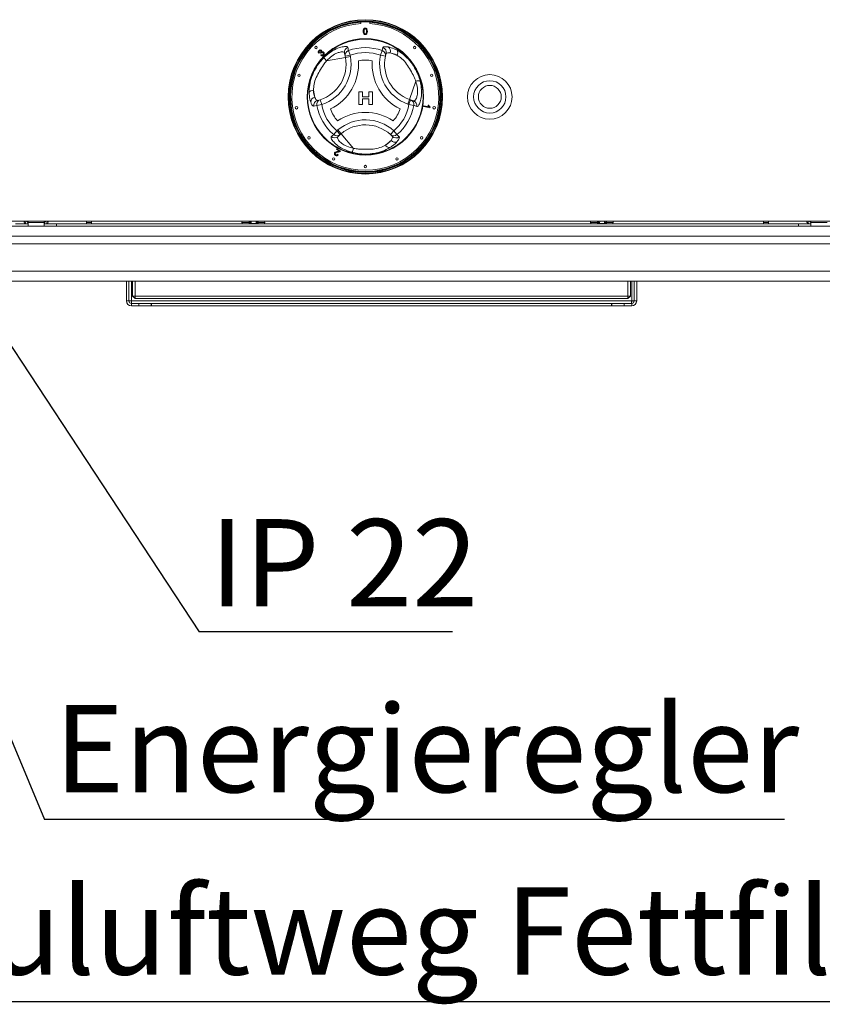
# Model space of a CAD drawing. Units: millimetres. Extents: x 5 to 415, y 5 to 292.
# Drawn here: x 87 to 119, y 190 to 229 of the extents above; entities that cross this region are included whole.
import ezdxf

# ---------------------------------------------------------------- set-up
doc = ezdxf.new("R2010")
doc.units = ezdxf.units.MM
doc.layers.add('BEMAßUNG', color=96, linetype='Continuous')
doc.styles.add('SLDTEXTSTYLE0', font='TXT', dxfattribs={"width": 0.75})
doc.styles.add('SLDTEXTSTYLE1', font='TXT', dxfattribs={"width": 0.7})
doc.dimstyles.new('SLDDIMSTYLE2', dxfattribs={"dimtxt": 0.18, "dimasz": 3.302, "dimexe": 0, "dimexo": 0.0625, "dimgap": 0, "dimtad": 0, "dimtih": 1, "dimtoh": 1, "dimdec": 0, "dimrnd": 1e-09, "dimzin": 0, "dimdsep": 46, "dimtxsty": 'Standard', "dimsah": 1, "dimcen": 0.09, "dimadec": 0, "dimazin": 0, "dimtfac": 3.302, "dimtdec": 0, "dimtofl": 0, "dimtmove": 0, "dimatfit": 3, "dimfxl": 0, "dimfrac": 2, "dimtolj": 1, "dimtzin": 0, "dimarcsym": 0})

# ---------------------------------------------------------------- blocks, each defined once
blk = doc.blocks.new('SW_NOTE_23')
at = {"layer": 'BEMAßUNG', "color": 0}
blk.add_line((29.731, 0), (0, 0), dxfattribs=at)
at = {"layer": 'BEMAßUNG', "color": 0, "insert": (0.394, 4.598), "char_height": 3.5, "attachment_point": 1, "style": 'SLDTEXTSTYLE0'}
blk.add_mtext('Energieregler', dxfattribs=at)
blk = doc.blocks.new('SW_NOTE_24')
at = {"layer": 'BEMAßUNG', "color": 0}
blk.add_line((40.931, 0), (0, 0), dxfattribs=at)
at = {"layer": 'BEMAßUNG', "color": 0, "insert": (0.443, 4.599), "char_height": 3.5, "attachment_point": 1, "style": 'SLDTEXTSTYLE0'}
blk.add_mtext('Zuluftweg Fettfilter', dxfattribs=at)
blk = doc.blocks.new('SW_NOTE_25')
at = {"layer": 'BEMAßUNG', "color": 0}
blk.add_line((10.17, 0), (0, 0), dxfattribs=at)
at = {"layer": 'BEMAßUNG', "color": 0, "insert": (0.414, 4.522), "char_height": 3.5, "attachment_point": 1, "style": 'SLDTEXTSTYLE1'}
blk.add_mtext('IP 22', dxfattribs=at)

msp = doc.modelspace()

# ---------------------------------------------------------------- linework, layer by layer
at = {"color": 7, "linetype": 'Continuous', "lineweight": 15}
for p, q in [((100.3937, 229.1869), (100.3937, 229.1168)), ((100.7437, 229.1168), (100.7437, 229.1869)), ((98.7212, 227.9483), (98.6952, 227.9302)), ((98.7851, 227.9227), (98.7682, 227.9445)), ((98.7792, 227.8418), (98.7983, 227.8668)), ((99.7608, 227.8075), (99.7377, 227.9337)), ((99.7608, 227.8075), (99.9575, 227.8436)), ((99.8898, 228.029), (99.9575, 227.8436)), ((99.9575, 227.8436), (99.9673, 227.7901)), ((101.2476, 228.029), (101.1798, 227.8436)), ((101.1798, 227.8436), (101.3753, 227.8014)), ((101.2476, 228.029), (101.2778, 228.1527)), ((101.4031, 227.9101), (101.3753, 227.8014)), ((101.5659, 227.9397), (101.839, 227.8424)), ((99.7706, 227.7541), (99.0115, 227.615)), ((99.7706, 227.7541), (99.7608, 227.8075)), ((99.7706, 227.7541), (99.9673, 227.7901)), ((102.3379, 226.072), (102.597, 226.799)), ((98.5391, 226.1516), (98.4869, 226.4368)), ((100.3113, 226.3704), (100.4523, 226.3704)), ((100.3113, 225.8704), (100.3113, 226.3704)), ((100.4523, 226.3704), (100.4523, 226.1781)), ((100.7087, 226.1781), (100.7087, 226.3704)), ((100.7087, 226.3704), (100.8498, 226.3704)), ((100.8498, 226.3704), (100.8498, 225.8704)), ((98.621, 225.8314), (98.8155, 225.8654)), ((98.6462, 226.0255), (98.7542, 226.0558)), ((98.7542, 226.0558), (98.8155, 225.8654)), ((100.4523, 225.8704), (100.3113, 225.8704)), ((100.4523, 226.1781), (100.7087, 226.1781)), ((100.7087, 226.0884), (100.4523, 226.0884)), ((100.4523, 226.0884), (100.4523, 225.8704)), ((100.7087, 225.8704), (100.7087, 226.0884)), ((100.8498, 225.8704), (100.7087, 225.8704)), ((102.2707, 225.8837), (102.3379, 226.072)), ((102.3219, 225.8654), (102.2707, 225.8837)), ((102.3219, 225.8654), (102.3891, 226.0538)), ((102.3219, 225.8654), (102.5164, 225.8314)), ((102.3379, 226.072), (102.3891, 226.0538)), ((102.3891, 226.0538), (102.5099, 226.0107)), ((98.621, 225.8314), (98.4988, 225.7957)), ((102.9149, 225.7808), (102.9203, 225.8114)), ((103.1658, 225.7365), (102.9149, 225.7808)), ((102.9203, 225.8114), (103.1158, 225.7769)), ((103.0897, 225.8448), (103.1193, 225.8396)), ((103.1693, 225.7563), (103.1658, 225.7365)), ((99.2999, 224.6555), (99.4266, 224.8069)), ((99.4266, 224.8069), (99.468, 224.8421)), ((99.5562, 224.6545), (99.4266, 224.8069)), ((99.468, 224.8421), (99.5976, 224.6897)), ((99.5976, 224.6897), (99.5562, 224.6545)), ((99.5976, 224.6897), (100.0975, 224.1018)), ((101.7108, 224.8069), (101.5765, 224.6587)), ((101.7108, 224.8069), (101.8375, 224.6555)), ((99.5562, 224.6545), (99.4584, 224.5714)), ((101.6011, 224.4245), (101.3802, 224.2366)), ((101.6568, 224.5802), (101.5765, 224.6587)), ((101.8375, 224.6555), (101.9295, 224.5674)), ((99.4046, 224.0567), (99.4182, 224.0834)), ((99.5156, 224.0001), (99.4046, 224.0567)), ((99.4182, 224.0834), (99.5678, 224.0071)), ((99.453, 223.8655), (99.4801, 223.848)), ((54.5187, 221.1719), (151.6187, 221.1719)), ((86.9087, 221.0719), (86.9087, 221.1275)), ((87.0187, 221.0719), (87.0187, 221.1719)), ((87.6687, 221.1719), (87.6687, 221.0719)), ((87.7787, 221.1275), (87.7787, 221.0719)), ((89.3687, 221.0719), (89.3687, 221.1719)), ((89.5687, 221.0719), (89.5687, 221.1719)), ((95.6177, 221.1719), (95.6117, 221.1289)), ((95.9281, 221.1238), (95.9298, 221.1454)), ((95.9297, 221.1719), (95.9298, 221.1454)), ((95.9298, 221.1454), (95.9304, 221.1719)), ((95.9807, 221.1119), (95.9772, 221.0884)), ((96.1832, 221.0884), (96.1806, 221.1119)), ((96.2297, 221.1443), (96.2303, 221.1719)), ((96.2297, 221.1454), (96.231, 221.1238)), ((96.5257, 221.1289), (96.5196, 221.1719)), ((109.6177, 221.1719), (109.6117, 221.1289)), ((109.9281, 221.1238), (109.9298, 221.1454)), ((109.9297, 221.1719), (109.9298, 221.1454)), ((109.9298, 221.1454), (109.9304, 221.1719)), ((109.9807, 221.1119), (109.9772, 221.0884)), ((110.1832, 221.0884), (110.1806, 221.1119)), ((110.2297, 221.1443), (110.2303, 221.1719)), ((110.2297, 221.1454), (110.231, 221.1238)), ((110.5257, 221.1289), (110.5196, 221.1719)), ((116.5687, 221.1719), (116.5687, 221.0719)), ((116.7687, 221.1719), (116.7687, 221.0719)), ((118.3587, 221.0719), (118.3587, 221.1275)), ((118.4687, 221.0719), (118.4687, 221.1719)), ((150.4187, 220.9719), (55.9187, 220.9719)), ((86.5187, 221.0719), (87.0187, 221.0719)), ((87.0187, 221.0719), (87.0187, 220.9719)), ((87.6687, 220.9719), (87.6687, 221.0719)), ((87.6687, 221.0719), (88.1687, 221.0719)), ((88.1687, 221.0719), (88.1687, 220.9719)), ((88.1687, 221.0719), (117.9687, 221.0719)), ((95.9772, 221.0884), (96.1832, 221.0884)), ((109.9772, 221.0884), (110.1832, 221.0884)), ((117.9687, 220.9719), (117.9687, 221.0719)), ((117.9687, 221.0719), (118.4687, 221.0719)), ((118.4687, 221.0719), (118.4687, 220.9719)), ((150.4187, 220.2719), (55.7187, 220.2719)), ((150.4187, 219.1719), (55.7187, 219.1719)), ((150.0187, 218.7719), (56.1187, 218.7719)), ((90.9687, 217.9719), (90.9687, 218.7719)), ((91.0687, 217.9719), (91.0687, 218.7719)), ((91.2187, 218.1719), (91.2187, 218.7719)), ((91.3187, 218.7719), (91.3187, 218.1719)), ((111.1187, 218.1719), (111.1187, 218.7719)), ((111.2187, 218.7719), (111.2187, 218.1719)), ((111.3687, 218.7719), (111.3687, 217.9719)), ((111.4687, 218.7719), (111.4687, 217.9719)), ((91.0687, 217.9719), (90.9687, 217.9719)), ((91.1687, 217.9719), (91.0687, 217.9719)), ((111.2687, 217.9719), (91.1687, 217.9719)), ((91.3187, 218.1719), (91.2187, 218.1719)), ((91.2187, 218.1719), (91.3187, 218.0719)), ((91.3187, 218.1719), (111.1187, 218.1719)), ((91.3187, 218.1719), (91.3187, 218.0719)), ((111.1187, 218.0719), (91.3187, 218.0719)), ((111.1187, 218.0719), (111.1187, 218.1719)), ((111.2187, 218.1719), (111.1187, 218.1719)), ((111.1187, 218.0719), (111.2187, 218.1719)), ((111.3687, 217.9719), (111.2687, 217.9719)), ((111.3687, 217.9719), (111.4687, 217.9719)), ((91.1687, 217.8719), (91.1687, 217.7719)), ((91.4687, 217.8719), (91.1687, 217.8719)), ((91.4687, 217.7719), (91.1687, 217.7719)), ((91.4687, 217.7719), (91.4687, 217.8719)), ((91.4687, 217.8719), (91.9687, 217.8719)), ((91.9687, 217.7719), (91.4687, 217.7719)), ((91.9687, 217.8719), (91.9687, 217.7719)), ((91.9687, 217.8719), (91.9758, 217.8719)), ((91.9687, 217.7719), (91.9758, 217.7719)), ((91.9758, 217.7719), (91.9758, 217.8719)), ((110.4616, 217.8719), (91.9758, 217.8719)), ((110.4616, 217.7719), (91.9758, 217.7719)), ((110.4616, 217.8719), (110.4616, 217.7719)), ((110.4616, 217.8719), (110.4687, 217.8719)), ((110.4616, 217.7719), (110.4687, 217.7719)), ((110.4687, 217.7719), (110.4687, 217.8719)), ((110.4687, 217.8719), (110.9687, 217.8719)), ((110.9687, 217.7719), (110.4687, 217.7719)), ((110.9687, 217.8719), (110.9687, 217.7719)), ((111.2687, 217.8719), (110.9687, 217.8719)), ((111.2687, 217.7719), (110.9687, 217.7719)), ((111.2687, 217.8719), (111.2687, 217.7719))]:
    msp.add_line(p, q, dxfattribs=at)
at = {"color": 8, "linetype": 'Continuous', "lineweight": 15}
for p, q in [((86.9111, 221.1219), (86.9087, 221.1219)), ((87.6687, 221.1219), (87.0187, 221.1219)), ((87.7787, 221.1219), (87.7763, 221.1219)), ((89.5687, 221.1219), (89.3687, 221.1219)), ((95.6117, 221.1289), (95.8983, 221.1289)), ((95.8983, 221.1289), (95.8984, 221.1719)), ((95.982, 221.1719), (95.9807, 221.1119)), ((96.1806, 221.1119), (96.1819, 221.1719)), ((96.2587, 221.1719), (96.2591, 221.1289)), ((96.2591, 221.1289), (96.5257, 221.1289)), ((109.6117, 221.1289), (109.8983, 221.1289)), ((109.8983, 221.1289), (109.8984, 221.1719)), ((109.982, 221.1719), (109.9807, 221.1119)), ((110.1806, 221.1119), (110.1819, 221.1719)), ((110.2587, 221.1719), (110.2591, 221.1289)), ((110.2591, 221.1289), (110.5257, 221.1289)), ((116.7687, 221.1219), (116.5687, 221.1219)), ((118.3611, 221.1219), (118.3587, 221.1219)), ((119.1187, 221.1219), (118.4687, 221.1219)), ((150.2187, 220.5719), (55.9187, 220.5719)), ((91.1687, 218.7719), (91.1687, 217.9719)), ((111.2687, 217.9719), (111.2687, 218.7719))]:
    msp.add_line(p, q, dxfattribs=at)
at = {"color": 7, "linetype": 'Continuous', "lineweight": 15, "flags": 128}
for points in [[(95.8983, 221.1289), (95.8982, 221.1182), (95.8989, 221.1077), (95.9004, 221.0979), (95.9027, 221.0891), (95.9056, 221.0819), (95.9091, 221.0764), (95.9128, 221.0731), (95.9168, 221.0719)], [(96.2385, 221.0719), (96.2429, 221.0731), (96.2471, 221.0764), (96.251, 221.0819), (96.2542, 221.0891), (96.2568, 221.0979), (96.2585, 221.1077), (96.2593, 221.1182), (96.2591, 221.1289)], [(109.8983, 221.1289), (109.8982, 221.1182), (109.8989, 221.1077), (109.9004, 221.0979), (109.9027, 221.0891), (109.9056, 221.0819), (109.9091, 221.0764), (109.9128, 221.0731), (109.9168, 221.0719)], [(110.2385, 221.0719), (110.2429, 221.0731), (110.2471, 221.0764), (110.251, 221.0819), (110.2542, 221.0891), (110.2568, 221.0979), (110.2585, 221.1077), (110.2593, 221.1182), (110.2591, 221.1289)]]:
    msp.add_lwpolyline(points, dxfattribs=at)
at = {"color": 7, "linetype": 'Continuous', "lineweight": 15}
for centre, radius in [((100.5687, 226.1719), 3.1), ((100.5687, 226.1719), 3.08), ((100.5687, 226.1719), 3.04), ((100.5687, 226.1719), 3.02), ((100.5687, 226.1719), 2.337), ((100.5687, 226.1719), 2.3173), ((98.5888, 228.1518), 0.05), ((102.5486, 228.1518), 0.05), ((97.9057, 227.0372), 0.05), ((103.2317, 227.0372), 0.05), ((105.5687, 226.1719), 0.895), ((105.5687, 226.1719), 0.65), ((105.5687, 226.1719), 0.46), ((97.8032, 225.7339), 0.05), ((103.3342, 225.7339), 0.05), ((98.3034, 224.5261), 0.05), ((102.8339, 224.5261), 0.05), ((99.2975, 223.6771), 0.05), ((101.8399, 223.6771), 0.05), ((100.5687, 223.3719), 0.05)]:
    msp.add_circle(centre, radius, dxfattribs=at)
at = {"color": 8, "linetype": 'Continuous', "lineweight": 15}
for centre, radius, start, end in [((100.5687, 226.1719), 3, 93.34415, 280.37866), ((100.5687, 226.1719), 3, 280.37866, 86.65585), ((96.1875, 221.1548), 0.0435, 260.89396, 345.98057), ((110.1875, 221.1548), 0.0435, 260.89396, 345.98057)]:
    msp.add_arc(centre, radius, start, end, dxfattribs=at)
at = {"color": 7, "linetype": 'Continuous', "lineweight": 15}
for centre, radius, start, end in [((100.5687, 226.1719), 2.95, 93.4009, 86.5991), ((99.9328, 227.9684), 0.1982, 108.86578, 190.07272), ((99.9559, 227.8422), 0.1981, 109.50125, 190.07706), ((100.5687, 226.1719), 1.9773, 69.91755, 110.08245), ((100.5687, 226.1719), 1.7798, 69.91755, 110.08245), ((102.8416, 227.4849), 1.7, 167.82167, 250.37866), ((101.1813, 227.8421), 0.1983, 348.13548, 70.45893), ((101.2124, 227.9652), 0.1985, 343.88258, 70.74085), ((101.3733, 228.0073), 0.204, 340.67454, 56.09373), ((101.6743, 227.9469), 0.195, 327.5885, 29.6625), ((98.2952, 227.4838), 1.5, 287.82167, 10.37866), ((98.2952, 227.4838), 1.7, 287.82167, 10.37866), ((99.238, 227.8727), 0.3431, 199.19189, 228.68975), ((98.2952, 227.4838), 2, 295.97096, 4.05729), ((100.5687, 226.1719), 1.4798, 79.17878, 100.84948), ((102.8416, 227.4849), 2, 175.97096, 244.05729), ((102.8416, 227.4849), 1.5, 167.82167, 250.37866), ((102.707, 226.474), 0.3431, 79.19189, 108.68975), ((98.4787, 226.2419), 0.195, 87.5885, 149.6625), ((98.5769, 225.9511), 0.204, 100.67454, 176.09373), ((98.6938, 225.8327), 0.1985, 103.88258, 190.74085), ((98.816, 225.8674), 0.1983, 108.13548, 190.45893), ((100.5687, 226.1719), 1.7798, 189.91755, 230.08245), ((100.5687, 226.1719), 1.7798, 309.91755, 350.08245), ((102.3216, 225.8675), 0.1981, 349.50125, 70.07706), ((102.4424, 225.8244), 0.1982, 348.86578, 70.07272), ((100.5687, 226.1719), 1.9773, 189.91755, 230.08245), ((100.5687, 226.1719), 1.4798, 199.17878, 220.84948), ((100.5693, 223.5471), 2, 55.97096, 124.05729), ((100.5687, 226.1719), 1.4798, 319.17878, 340.84948), ((100.5687, 226.1719), 1.9773, 309.91755, 350.08245), ((100.5693, 223.5471), 1.7, 47.82167, 130.37866), ((100.5693, 223.5471), 1.5, 47.82167, 130.37866), ((99.3309, 224.7231), 0.1982, 228.86578, 310.07272), ((99.4286, 224.8061), 0.1981, 229.50125, 310.07706), ((101.7088, 224.8063), 0.1983, 228.13548, 310.45893), ((101.7558, 224.5574), 0.204, 220.67454, 296.09373), ((101.7999, 224.7179), 0.1985, 223.88258, 310.74085), ((99.7611, 224.1691), 0.3431, 319.19189, 348.68975), ((101.5531, 224.327), 0.195, 207.5885, 269.6625), ((95.6612, 221.1219), 0.05, 172, 270), ((95.9772, 221.1211), 0.0492, 176.91731, 268.89018), ((95.9812, 221.1459), 0.0576, 202.54186, 265.92772), ((95.974, 221.157), 0.0457, 194.79544, 278.47361), ((96.1816, 221.1214), 0.0495, 270.74245, 2.7702), ((96.18, 221.1428), 0.0545, 273.32719, 339.54961), ((96.4762, 221.1219), 0.05, 270, 8), ((109.6612, 221.1219), 0.05, 172, 270), ((109.9772, 221.1211), 0.0492, 176.91731, 268.89018), ((109.9812, 221.1459), 0.0576, 202.54186, 265.92772), ((109.974, 221.157), 0.0457, 194.79544, 278.47361), ((110.1816, 221.1214), 0.0495, 270.74245, 2.7702), ((110.18, 221.1428), 0.0545, 273.32719, 339.54961), ((110.4762, 221.1219), 0.05, 270, 8), ((95.8685, 221.086), 0.1087, 352.56464, 1.2856), ((96.0745, 221.086), 0.1087, 352.56464, 1.2856), ((109.8685, 221.086), 0.1087, 352.56464, 1.2856), ((110.0745, 221.086), 0.1087, 352.56464, 1.2856), ((91.1687, 217.9719), 0.2, 180, 270), ((91.1687, 217.9719), 0.1, 180, 270), ((111.2687, 217.9719), 0.2, 270, 0), ((111.2687, 217.9719), 0.1, 270, 0)]:
    msp.add_arc(centre, radius, start, end, dxfattribs=at)
for points, knots in [([(100.4842, 228.8043), (100.4852, 228.8339), (100.4864, 228.871), (100.5082, 228.9092), (100.5243, 228.9244), (100.5447, 228.9332), (100.5593, 228.934), (100.5665, 228.9345)], [0, 0, 0, 0, 0.4991489, 0.6245224, 0.7495969, 0.8746743, 1, 1, 1, 1]), ([(100.5092, 228.6991), (100.5004, 228.7178), (100.4847, 228.7512), (100.4844, 228.788), (100.4842, 228.8043)], [0, 0, 0, 0, 0.5579733, 1, 1, 1, 1]), ([(100.5665, 228.6744), (100.5542, 228.6754), (100.5321, 228.6773), (100.5162, 228.6924), (100.5092, 228.6991)], [0, 0, 0, 0, 0.5597157, 1, 1, 1, 1]), ([(100.532, 228.8872), (100.5267, 228.8723), (100.5171, 228.8454), (100.5171, 228.817), (100.5171, 228.8044)], [0, 0, 0, 0, 0.5580588, 1, 1, 1, 1]), ([(100.5171, 228.8044), (100.5174, 228.7835), (100.5177, 228.7572), (100.5277, 228.7272), (100.5377, 228.715), (100.5508, 228.7056), (100.5613, 228.7045), (100.5665, 228.704)], [0, 0, 0, 0, 0.5003629, 0.6255677, 0.7505383, 0.8753036, 1, 1, 1, 1]), ([(100.5662, 228.9048), (100.5624, 228.9046), (100.555, 228.9041), (100.5425, 228.8988), (100.536, 228.8916), (100.532, 228.8872)], [0, 0, 0, 0, 0.2804532, 0.5606885, 1, 1, 1, 1]), ([(100.6159, 228.8044), (100.6157, 228.8255), (100.6154, 228.8518), (100.6051, 228.8817), (100.5952, 228.8942), (100.5819, 228.9034), (100.5714, 228.9043), (100.5662, 228.9048)], [0, 0, 0, 0, 0.5003519, 0.62552918, 0.75051624, 0.87525526, 1, 1, 1, 1]), ([(100.5665, 228.9345), (100.5738, 228.934), (100.5883, 228.9331), (100.6088, 228.9243), (100.6252, 228.9095), (100.6455, 228.8704), (100.6473, 228.8337), (100.6488, 228.8043)], [0, 0, 0, 0, 0.1253733, 0.2506437, 0.3756975, 0.5011132, 1, 1, 1, 1]), ([(100.5665, 228.704), (100.5718, 228.7045), (100.5822, 228.7057), (100.5954, 228.715), (100.6053, 228.7273), (100.6154, 228.7572), (100.6157, 228.7834), (100.6159, 228.8044)], [0, 0, 0, 0, 0.1246563, 0.2494203, 0.3743874, 0.4995905, 1, 1, 1, 1]), ([(100.6488, 228.8043), (100.6478, 228.7747), (100.6466, 228.7377), (100.6248, 228.6995), (100.6088, 228.6843), (100.5883, 228.6756), (100.5738, 228.6748), (100.5665, 228.6744)], [0, 0, 0, 0, 0.4991147, 0.6244582, 0.7495538, 0.8746582, 1, 1, 1, 1]), ([(98.6952, 227.9302), (98.69, 227.9391), (98.6794, 227.957), (98.6779, 227.9866), (98.6866, 228.0121), (98.6973, 228.0243), (98.7027, 228.0305)], [0, 0, 0, 0, 0.280181, 0.5594111, 0.7795268, 1, 1, 1, 1]), ([(98.7027, 228.0305), (98.7107, 228.037), (98.7267, 228.0502), (98.7557, 228.0566), (98.7825, 228.0515), (98.7953, 228.0414), (98.8017, 228.0363)], [0, 0, 0, 0, 0.2801824, 0.5598791, 0.7800277, 1, 1, 1, 1]), ([(98.7213, 228.0129), (98.7171, 228.0077), (98.7086, 227.9973), (98.7064, 227.9721), (98.7156, 227.9573), (98.7212, 227.9483)], [0, 0, 0, 0, 0.2803953, 0.5602694, 1, 1, 1, 1]), ([(98.7786, 228.0143), (98.7739, 228.018), (98.7644, 228.0256), (98.7469, 228.027), (98.732, 228.0223), (98.7249, 228.016), (98.7213, 228.0129)], [0, 0, 0, 0, 0.2795543, 0.5589591, 0.779208, 1, 1, 1, 1]), ([(98.7682, 227.9445), (98.7689, 227.9451), (98.7703, 227.9461), (98.7715, 227.9473), (98.772, 227.9478)], [0, 0, 0, 0, 0.56000745, 1, 1, 1, 1]), ([(98.772, 227.9478), (98.7765, 227.9532), (98.7855, 227.9639), (98.7919, 227.9829), (98.7895, 228.0016), (98.7822, 228.01), (98.7786, 228.0143)], [0, 0, 0, 0, 0.2807111, 0.5610269, 0.7799333, 1, 1, 1, 1]), ([(98.8866, 227.8483), (98.878, 227.8411), (98.8609, 227.8267), (98.8293, 227.8212), (98.8008, 227.8267), (98.7864, 227.8368), (98.7792, 227.8418)], [0, 0, 0, 0, 0.27998168, 0.55939139, 0.77955289, 1, 1, 1, 1]), ([(98.7981, 227.9407), (98.7954, 227.9375), (98.7905, 227.9319), (98.7867, 227.9255), (98.7851, 227.9227)], [0, 0, 0, 0, 0.5597724, 1, 1, 1, 1]), ([(98.8681, 227.9409), (98.8623, 227.9456), (98.8509, 227.9549), (98.8297, 227.9572), (98.8113, 227.952), (98.8025, 227.9445), (98.7981, 227.9407)], [0, 0, 0, 0, 0.2798021, 0.5592076, 0.7793934, 1, 1, 1, 1]), ([(98.7983, 227.8668), (98.8045, 227.863), (98.8167, 227.8555), (98.8369, 227.8512), (98.8555, 227.8556), (98.8642, 227.8629), (98.8685, 227.8666)], [0, 0, 0, 0, 0.2808548, 0.5601365, 0.7799334, 1, 1, 1, 1]), ([(98.8017, 228.0363), (98.8056, 228.0316), (98.8135, 228.0221), (98.8196, 228.0003), (98.8157, 227.9848), (98.8133, 227.9754)], [0, 0, 0, 0, 0.2805841, 0.5611331, 1, 1, 1, 1]), ([(98.8133, 227.9754), (98.8205, 227.9791), (98.8348, 227.9864), (98.8578, 227.9853), (98.8769, 227.9773), (98.8862, 227.9689), (98.8909, 227.9647)], [0, 0, 0, 0, 0.2798978, 0.5591654, 0.7793557, 1, 1, 1, 1]), ([(98.8685, 227.8666), (98.8734, 227.8727), (98.8831, 227.885), (98.8851, 227.9073), (98.88, 227.9269), (98.872, 227.9363), (98.8681, 227.9409)], [0, 0, 0, 0, 0.2795872, 0.5591921, 0.7794467, 1, 1, 1, 1]), ([(98.8909, 227.9647), (98.8984, 227.955), (98.9135, 227.9355), (98.915, 227.9002), (98.9056, 227.87), (98.8929, 227.8555), (98.8866, 227.8483)], [0, 0, 0, 0, 0.2792013, 0.5588569, 0.7792483, 1, 1, 1, 1]), ([(98.914, 227.7599), (99.0062, 227.8406), (99.189, 228.0005), (99.4723, 228.1382), (99.6996, 228.1983), (99.8392, 228.1975), (99.8598, 228.1686), (99.8688, 228.1559)], [0, 0, 0, 0, 0.2175725, 0.4315236, 0.6316737, 0.8391951, 1, 1, 1, 1]), ([(99.7377, 227.9337), (99.7302, 227.9467), (99.7131, 227.976), (99.6067, 227.9852), (99.4329, 227.9412), (99.215, 227.8242), (99.08, 227.6854), (99.0115, 227.615)], [0, 0, 0, 0, 0.165976, 0.3770959, 0.5757803, 0.7848958, 1, 1, 1, 1]), ([(99.8688, 228.1559), (99.8723, 228.1345), (99.8793, 228.0923), (99.8863, 228.0499), (99.8898, 228.029)], [0, 0, 0, 0, 0.5059816, 1, 1, 1, 1]), ([(101.2778, 228.1527), (101.2842, 228.1616), (101.2971, 228.1798), (101.3638, 228.1928), (101.4428, 228.1824), (101.4872, 228.1766)], [0, 0, 0, 0, 0.2971657, 0.6045184, 1, 1, 1, 1]), ([(101.5659, 227.9397), (101.5309, 227.943), (101.4418, 227.9512), (101.4177, 227.9256), (101.4031, 227.9101)], [0, 0, 0, 0, 0.392803, 1, 1, 1, 1]), ([(101.4872, 228.1766), (101.5638, 228.1577), (101.6724, 228.131), (101.8048, 228.0634), (101.8438, 228.0434)], [0, 0, 0, 0, 0.7051544, 1, 1, 1, 1]), ([(101.839, 227.8424), (101.8093, 227.858), (101.7074, 227.9117), (101.6246, 227.9281), (101.5659, 227.9397)], [0, 0, 0, 0, 0.2910915, 1, 1, 1, 1]), ([(102.597, 226.799), (102.5732, 226.8621), (102.5154, 227.0154), (102.3808, 227.2426), (102.236, 227.4917), (102.0469, 227.7115), (101.9075, 227.7993), (101.839, 227.8424)], [0, 0, 0, 0, 0.1512228, 0.3673869, 0.584984, 0.7961079, 1, 1, 1, 1]), ([(101.8438, 228.0434), (101.9337, 227.988), (102.1141, 227.8768), (102.3599, 227.6256), (102.5533, 227.3473), (102.6918, 227.074), (102.7474, 226.8899), (102.7713, 226.811)], [0, 0, 0, 0, 0.2176585, 0.4369214, 0.6415228, 0.8462108, 1, 1, 1, 1]), ([(98.3104, 226.3405), (98.3134, 226.446), (98.3196, 226.6579), (98.4142, 226.9963), (98.5585, 227.303), (98.726, 227.5595), (98.8575, 227.6998), (98.914, 227.7599)], [0, 0, 0, 0, 0.2176585, 0.4369214, 0.6415228, 0.8462108, 1, 1, 1, 1]), ([(99.0115, 227.615), (98.969, 227.5627), (98.8655, 227.4353), (98.7298, 227.2087), (98.5934, 226.955), (98.4959, 226.6825), (98.4899, 226.5178), (98.4869, 226.4368)], [0, 0, 0, 0, 0.1511767, 0.3682335, 0.5851103, 0.79617, 1, 1, 1, 1]), ([(102.5099, 226.0107), (102.5249, 226.0108), (102.5589, 226.0109), (102.62, 226.0984), (102.6688, 226.2709), (102.6764, 226.5182), (102.6237, 226.7045), (102.597, 226.799)], [0, 0, 0, 0, 0.165976, 0.3770959, 0.5757803, 0.7848958, 1, 1, 1, 1]), ([(102.7713, 226.811), (102.795, 226.6908), (102.8421, 226.4525), (102.8198, 226.1383), (102.7581, 225.9114), (102.6876, 225.7909), (102.6523, 225.7876), (102.6368, 225.7861)], [0, 0, 0, 0, 0.2175725, 0.4315236, 0.6316737, 0.8391951, 1, 1, 1, 1]), ([(98.3734, 225.965), (98.3514, 226.0408), (98.3203, 226.1483), (98.3126, 226.2967), (98.3104, 226.3405)], [0, 0, 0, 0, 0.7051544, 1, 1, 1, 1]), ([(98.4869, 226.4368), (98.4882, 226.4033), (98.4927, 226.2882), (98.5199, 226.2083), (98.5391, 226.1516)], [0, 0, 0, 0, 0.2910915, 1, 1, 1, 1]), ([(98.4988, 225.7957), (98.4878, 225.7967), (98.4656, 225.7988), (98.421, 225.8501), (98.3905, 225.9237), (98.3734, 225.965)], [0, 0, 0, 0, 0.2971657, 0.6045184, 1, 1, 1, 1]), ([(98.5391, 226.1516), (98.5538, 226.1197), (98.5913, 226.0385), (98.6254, 226.0304), (98.6462, 226.0255)], [0, 0, 0, 0, 0.392803, 1, 1, 1, 1]), ([(102.6368, 225.7861), (102.6165, 225.7937), (102.5764, 225.8088), (102.5362, 225.8239), (102.5164, 225.8314)], [0, 0, 0, 0, 0.5059816, 1, 1, 1, 1]), ([(103.1158, 225.7769), (103.1093, 225.789), (103.0978, 225.8106), (103.0922, 225.8343), (103.0897, 225.8448)], [0, 0, 0, 0, 0.5596806, 1, 1, 1, 1]), ([(103.1193, 225.8396), (103.1252, 225.8218), (103.1356, 225.7902), (103.159, 225.7666), (103.1693, 225.7563)], [0, 0, 0, 0, 0.5605291, 1, 1, 1, 1]), ([(100.0208, 223.9449), (99.9049, 223.9844), (99.6749, 224.0628), (99.414, 224.2393), (99.2483, 224.4061), (99.1793, 224.5275), (99.194, 224.5597), (99.2005, 224.5738)], [0, 0, 0, 0, 0.21757255, 0.43152362, 0.63167372, 0.83919508, 1, 1, 1, 1]), ([(99.2005, 224.5738), (99.2172, 224.5876), (99.2503, 224.6148), (99.2835, 224.642), (99.2999, 224.6555)], [0, 0, 0, 0, 0.5059816, 1, 1, 1, 1]), ([(99.4584, 224.5714), (99.451, 224.5584), (99.4341, 224.5289), (99.4794, 224.4322), (99.6043, 224.3037), (99.8147, 224.1735), (100.0024, 224.1259), (100.0975, 224.1018)], [0, 0, 0, 0, 0.165976, 0.3770959, 0.5757803, 0.7848958, 1, 1, 1, 1]), ([(101.3802, 224.2366), (101.4086, 224.2545), (101.506, 224.3159), (101.5616, 224.3794), (101.6011, 224.4245)], [0, 0, 0, 0, 0.29109145, 1, 1, 1, 1]), ([(101.8455, 224.3742), (101.7909, 224.3173), (101.7134, 224.2366), (101.5887, 224.1558), (101.5519, 224.1319)], [0, 0, 0, 0, 0.7051544, 1, 1, 1, 1]), ([(101.6011, 224.4245), (101.6213, 224.4532), (101.673, 224.5262), (101.6629, 224.5598), (101.6568, 224.5802)], [0, 0, 0, 0, 0.392803, 1, 1, 1, 1]), ([(101.9295, 224.5674), (101.9341, 224.5575), (101.9434, 224.5372), (101.9212, 224.4729), (101.8728, 224.4097), (101.8455, 224.3742)], [0, 0, 0, 0, 0.29716573, 0.60451839, 1, 1, 1, 1]), ([(99.3733, 223.8201), (99.3636, 223.8258), (99.3444, 223.8373), (99.3285, 223.8652), (99.325, 223.8943), (99.3315, 223.9107), (99.3347, 223.9188)], [0, 0, 0, 0, 0.2805815, 0.5597675, 0.7798021, 1, 1, 1, 1]), ([(99.3347, 223.9188), (99.3422, 223.929), (99.3571, 223.9495), (99.3996, 223.9667), (99.4306, 223.9743), (99.4496, 223.9789)], [0, 0, 0, 0, 0.2783853, 0.558571, 1, 1, 1, 1]), ([(99.363, 223.9037), (99.3606, 223.8972), (99.356, 223.8843), (99.3612, 223.8651), (99.3718, 223.851), (99.381, 223.8455), (99.3856, 223.8427)], [0, 0, 0, 0, 0.2793268, 0.5588741, 0.7792001, 1, 1, 1, 1]), ([(99.4673, 223.953), (99.4457, 223.948), (99.4158, 223.9412), (99.379, 223.9246), (99.3683, 223.9106), (99.363, 223.9037)], [0, 0, 0, 0, 0.5612007, 0.7813364, 1, 1, 1, 1]), ([(99.4496, 223.9789), (99.4572, 223.9807), (99.4699, 223.9837), (99.4874, 223.9882), (99.5021, 223.9927), (99.5111, 223.9976), (99.5156, 224.0001)], [0, 0, 0, 0, 0.3400504, 0.5600856, 0.7800609, 1, 1, 1, 1]), ([(99.5547, 223.9895), (99.546, 223.983), (99.5316, 223.9722), (99.508, 223.9636), (99.4878, 223.9576), (99.4741, 223.9545), (99.4673, 223.953)], [0, 0, 0, 0, 0.33932411, 0.5594907, 0.77973381, 1, 1, 1, 1]), ([(99.5678, 224.0071), (99.5658, 224.0035), (99.5623, 223.9969), (99.557, 223.9918), (99.5547, 223.9895)], [0, 0, 0, 0, 0.5597992, 1, 1, 1, 1]), ([(101.5519, 224.1319), (101.459, 224.0818), (101.2724, 223.9812), (100.9334, 223.8941), (100.5957, 223.8661), (100.2897, 223.8819), (100.1011, 223.9261), (100.0208, 223.9449)], [0, 0, 0, 0, 0.2176875, 0.4369797, 0.6389453, 0.8461903, 1, 1, 1, 1]), ([(100.0975, 224.1018), (100.1641, 224.0909), (100.3258, 224.0643), (100.5898, 224.0673), (100.878, 224.0681), (101.1629, 224.122), (101.3086, 224.1989), (101.3802, 224.2366)], [0, 0, 0, 0, 0.1512228, 0.3673869, 0.584984, 0.7961079, 1, 1, 1, 1]), ([(99.4801, 223.848), (99.4732, 223.8387), (99.4595, 223.8199), (99.4283, 223.8071), (99.3982, 223.809), (99.3816, 223.8164), (99.3733, 223.8201)], [0, 0, 0, 0, 0.2802752, 0.5589379, 0.7791784, 1, 1, 1, 1]), ([(99.3856, 223.8427), (99.3926, 223.8399), (99.4066, 223.8342), (99.4283, 223.8383), (99.4439, 223.8503), (99.45, 223.8604), (99.453, 223.8655)], [0, 0, 0, 0, 0.28003746, 0.55892928, 0.77915153, 1, 1, 1, 1]), ([(86.9087, 221.0719), (86.902, 221.0744), (86.8886, 221.0793), (86.8686, 221.1155), (86.8553, 221.1533), (86.8487, 221.1719)], [0, 0, 0, 0, 0.3354141, 0.6708751, 1, 1, 1, 1]), ([(86.8828, 221.182), (86.8851, 221.1787), (86.8984, 221.1586), (86.9138, 221.1219), (86.917, 221.0886), (86.9187, 221.0719)], [0, 0, 0, 0, 0.0917548, 0.5458774, 1, 1, 1, 1]), ([(87.7687, 221.0719), (87.7703, 221.0886), (87.7736, 221.1219), (87.7895, 221.1596), (87.8035, 221.1806), (87.8064, 221.1849)], [0, 0, 0, 0, 0.4427588, 0.8855176, 1, 1, 1, 1]), ([(87.8382, 221.1719), (87.8349, 221.1619), (87.825, 221.131), (87.8084, 221.0952), (87.7917, 221.0742), (87.7819, 221.0725), (87.7787, 221.0719)], [0, 0, 0, 0, 0.1631204, 0.5010237, 0.8389266, 1, 1, 1, 1]), ([(95.8983, 221.1289), (95.9033, 221.1285), (95.9134, 221.1277), (95.9234, 221.1258), (95.9267, 221.1244), (95.9281, 221.1238)], [0, 0, 0, 0, 0.3604723, 0.7247873, 1, 1, 1, 1]), ([(96.231, 221.1238), (96.2322, 221.1244), (96.2351, 221.1258), (96.2444, 221.1277), (96.2542, 221.1285), (96.2591, 221.1289)], [0, 0, 0, 0, 0.2752127, 0.6395277, 1, 1, 1, 1]), ([(109.8983, 221.1289), (109.9033, 221.1285), (109.9134, 221.1277), (109.9234, 221.1258), (109.9267, 221.1244), (109.9281, 221.1238)], [0, 0, 0, 0, 0.36047233, 0.72478733, 1, 1, 1, 1]), ([(110.231, 221.1238), (110.2322, 221.1244), (110.2351, 221.1258), (110.2444, 221.1277), (110.2542, 221.1285), (110.2591, 221.1289)], [0, 0, 0, 0, 0.2752127, 0.6395277, 1, 1, 1, 1]), ([(118.3587, 221.0719), (118.352, 221.0744), (118.3386, 221.0793), (118.3186, 221.1155), (118.3053, 221.1533), (118.2987, 221.1719)], [0, 0, 0, 0, 0.3354141, 0.6708751, 1, 1, 1, 1]), ([(118.3328, 221.182), (118.3351, 221.1787), (118.3484, 221.1586), (118.3638, 221.1219), (118.367, 221.0886), (118.3687, 221.0719)], [0, 0, 0, 0, 0.0917548, 0.5458774, 1, 1, 1, 1]), ([(91.1687, 217.9719), (91.1693, 217.945), (91.1701, 217.9074), (91.1709, 217.878), (91.1712, 217.8696)], [0, 0, 0, 0, 0.71553, 1, 1, 1, 1]), ([(111.2662, 217.8696), (111.2665, 217.878), (111.2673, 217.9074), (111.2681, 217.945), (111.2687, 217.9719)], [0, 0, 0, 0, 0.28447, 1, 1, 1, 1])]:
    msp.add_open_spline(points, degree=3, knots=knots, dxfattribs=at)
for points in [[(86.9601, 221.1719), (86.9769, 221.1553), (87.0105, 221.1219), (87.016, 221.0886), (87.0187, 221.0719)], [(87.6687, 221.0719), (87.6714, 221.0886), (87.6769, 221.1219), (87.7105, 221.1553), (87.7273, 221.1719)], [(118.4101, 221.1719), (118.4269, 221.1553), (118.4605, 221.1219), (118.466, 221.0886), (118.4687, 221.0719)], [(91.1687, 217.9719), (91.1693, 217.9588), (91.1705, 217.9326), (91.1722, 217.8996), (91.174, 217.8765), (91.1752, 217.8734), (91.1758, 217.8719)], [(111.2616, 217.8719), (111.2622, 217.8734), (111.2634, 217.8765), (111.2652, 217.8996), (111.2669, 217.9326), (111.2681, 217.9588), (111.2687, 217.9719)]]:
    msp.add_open_spline(points, degree=3, dxfattribs=at)

# ---------------------------------------------------------------- block references
at = {"layer": 'BEMAßUNG'}
for name, p in [('SW_NOTE_25', (93.8951, 204.6863)), ('SW_NOTE_23', (87.6798, 197.1391)), ('SW_NOTE_24', (82.1304, 189.8139))]:
    msp.add_blockref(name, p, dxfattribs=at)

# ---------------------------------------------------------------- leaders
for points in [[(80.0661, 225.6797), (93.8951, 204.6863)], [(76.4852, 223.9827), (87.6798, 197.1391)]]:
    msp.add_leader(points, dimstyle='SLDDIMSTYLE2', dxfattribs=at)

doc.saveas('drawing.dxf')
